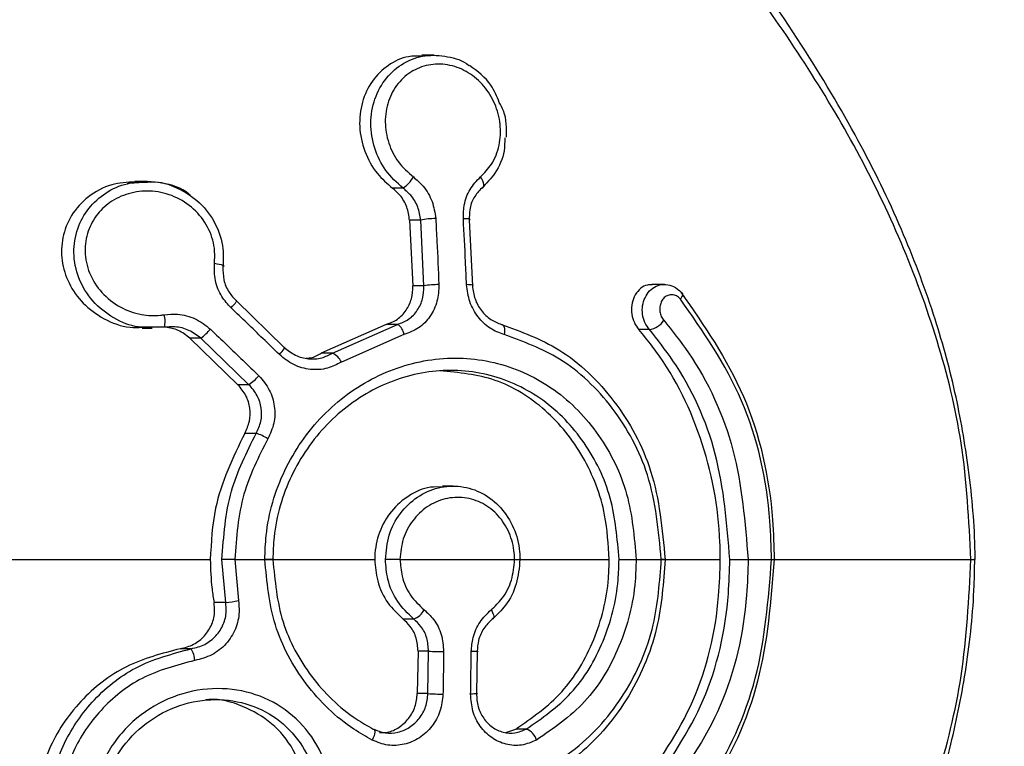
# Model space of a CAD drawing. Units: millimetres. Extents: x 1179 to 18761, y 3996 to 14285.
# Drawn here: x 3355 to 3381, y 11899 to 11918 of the extents above; entities that cross this region are included whole.
import ezdxf

# ---------------------------------------------------------------- set-up
doc = ezdxf.new("R2010")
doc.units = ezdxf.units.MM
doc.linetypes.add('ACAD_ISO03W100', pattern=[30, 12, -18])
doc.layers.add('HERNI_PRVEK', color=4, linetype='Continuous')
doc.layers.add('KOTY', color=7, linetype='Continuous', lineweight=13)
doc.layers.add('KOTY1', color=7, linetype='Continuous', lineweight=13)
doc.styles.add('arial', font='arial.ttf')
doc.dimstyles.new('KOTY_50', dxfattribs={"dimtxt": 125, "dimasz": 50, "dimexe": 50, "dimexo": 50, "dimgap": 30, "dimtad": 1, "dimdec": 0, "dimrnd": 10, "dimdsep": 46, "dimtxsty": 'arial', "dimblk": 'ARCHTICK', "dimcen": -1.5, "dimclrt": 2, "dimadec": 0, "dimazin": 0, "dimtfac": 0.63, "dimtdec": 0, "dimtix": 1, "dimtmove": 2, "dimatfit": 3, "dimldrblk": 'KOTA', "dimfxl": 400, "dimfxlon": 1, "dimtfill": 1, "dimtolj": 1, "dimtzin": 0, "dimarcsym": 0})

# ---------------------------------------------------------------- blocks, each defined once
blk = doc.blocks.new('_ArchTick')
at = {"color": 0, "linetype": 'ByBlock', "const_width": 0.15}
blk.add_lwpolyline([(-0.5, -0.5), (0.5, 0.5)], dxfattribs=at)
blk = doc.blocks.new('*D6')
at = {"layer": 'Defpoints', "color": 0, "transparency": 16777216}
for p in [(3310.574, 12180.355), (3310.574, 11028.301), (7878.741, 11028.301)]:
    blk.add_point(p, dxfattribs=at)
at = {"layer": 'KOTY1', "color": 0, "lineweight": -2, "transparency": 16777216}
for p, q in [((7478.741, 12180.355), (7928.741, 12180.355)), ((7878.741, 12180.355), (7878.741, 11028.301)), ((7478.741, 11028.301), (7928.741, 11028.301))]:
    blk.add_line(p, q, dxfattribs=at)
at = {"layer": 'KOTY1', "color": 0, "lineweight": -2, "transparency": 16777216, "xscale": 50, "yscale": 50, "zscale": 50}
for p, rotation in [((7878.741, 12180.355), 90), ((7878.741, 11028.301), 270)]:
    blk.add_blockref('_ArchTick', p, dxfattribs=dict(at, rotation=rotation))
at = {"layer": 'KOTY1', "color": 2, "transparency": 16777216, "insert": (7784.919, 11604.328), "char_height": 125, "attachment_point": 5, "rotation": 90, "style": 'arial', "bg_fill": 3, "box_fill_scale": 1.1, "bg_fill_color": 256, "bg_fill_true_color": 13158600, "bg_fill_transparency": 0}
blk.add_mtext('\\A1;1150', dxfattribs=at)
blk = doc.blocks.new('KOTA')
for p, q in [((-75, -75), (75, 75)), ((0, 75), (0, -75)), ((-75, 0), (75, 0))]:
    blk.add_line(p, q)
blk = doc.blocks.new('*D16')
at = {"layer": 'Defpoints', "color": 0, "transparency": 16777216}
for p in [(2733.574, 12089.002), (5499.573, 11841.702), (5499.573, 9024.695)]:
    blk.add_point(p, dxfattribs=at)
at = {"layer": 'KOTY1', "color": 0, "lineweight": -2, "transparency": 16777216}
for p, q in [((2733.574, 9424.695), (2733.574, 8974.695)), ((5499.573, 9424.695), (5499.573, 8974.695)), ((2733.574, 9024.695), (5499.573, 9024.695))]:
    blk.add_line(p, q, dxfattribs=at)
at = {"layer": 'KOTY1', "color": 0, "lineweight": -2, "transparency": 16777216, "xscale": 50, "yscale": 50, "zscale": 50, "rotation": 180}
blk.add_blockref('_ArchTick', (2733.574, 9024.695), dxfattribs=at)
at = {"layer": 'KOTY1', "color": 0, "lineweight": -2, "transparency": 16777216, "xscale": 50, "yscale": 50, "zscale": 50}
blk.add_blockref('_ArchTick', (5499.573, 9024.695), dxfattribs=at)
at = {"layer": 'KOTY1', "color": 2, "transparency": 16777216, "insert": (4116.573, 9118.517), "char_height": 125, "attachment_point": 5, "style": 'arial', "bg_fill": 3, "box_fill_scale": 1.1, "bg_fill_color": 256, "bg_fill_true_color": 13158600, "bg_fill_transparency": 0}
blk.add_mtext('\\A1;2770', dxfattribs=at)
blk = doc.blocks.new('*D22')
at = {"layer": 'Defpoints', "color": 0, "transparency": 16777216}
for p in [(2733.073, 12179.202), (2732.39, 12178.455), (3990.073, 11029.202)]:
    blk.add_point(p, dxfattribs=at)
at = {"layer": 'KOTY', "color": 0, "lineweight": -2, "transparency": 16777216}
for p, q in [((2732.39, 12178.455), (2698.64, 12141.565)), ((3989.39, 11028.455), (2732.39, 12178.455)), ((3989.39, 11028.455), (3955.64, 10991.565))]:
    blk.add_line(p, q, dxfattribs=at)
at = {"layer": 'KOTY', "color": 0, "lineweight": -2, "transparency": 16777216, "xscale": 50, "yscale": 50, "zscale": 50}
for p, rotation in [((2732.39, 12178.455), 137.5453323104251), ((3989.39, 11028.455), 317.5453323104251)]:
    blk.add_blockref('_ArchTick', p, dxfattribs=dict(at, rotation=rotation))
at = {"layer": 'KOTY', "color": 2, "transparency": 16777216, "insert": (3424.22, 11672.678), "char_height": 125, "attachment_point": 5, "rotation": 317.5453, "style": 'arial', "bg_fill": 3, "box_fill_scale": 1.1, "bg_fill_color": 256, "bg_fill_true_color": 13158600, "bg_fill_transparency": 0}
blk.add_mtext('\\A1;1700', dxfattribs=at)
blk = doc.blocks.new('*D27')
at = {"layer": 'Defpoints', "color": 0, "transparency": 16777216}
for p in [(2731.574, 12179.202), (7497.93, 9529.202), (7497.93, 9529.202)]:
    blk.add_point(p, dxfattribs=at)
at = {"layer": 'KOTY', "color": 0, "lineweight": -2, "transparency": 16777216}
for p, q in [((2731.574, 12179.202), (2707.277, 12135.502)), ((2731.574, 12179.202), (7497.93, 9529.202)), ((7497.93, 9529.202), (7522.227, 9572.902))]:
    blk.add_line(p, q, dxfattribs=at)
at = {"layer": 'KOTY', "color": 0, "lineweight": -2, "transparency": 16777216, "xscale": 50, "yscale": 50, "zscale": 50}
for p, rotation in [((2731.574, 12179.202), 150.9268080653165), ((7497.93, 9529.202), 330.9268080653165)]:
    blk.add_blockref('_ArchTick', p, dxfattribs=dict(at, rotation=rotation))
at = {"layer": 'KOTY', "color": 2, "transparency": 16777216, "insert": (7121.577, 9861.972), "char_height": 125, "attachment_point": 5, "rotation": 330.9268, "style": 'arial', "bg_fill": 3, "box_fill_scale": 1.1, "bg_fill_color": 256, "bg_fill_true_color": 13158600, "bg_fill_transparency": 0}
blk.add_mtext('\\A1;5450', dxfattribs=at)
blk = doc.blocks.new('*D29')
at = {"layer": 'Defpoints', "color": 0, "linetype": 'ACAD_ISO03W100', "ltscale": 3, "transparency": 16777216}
for p in [(7497.847, 13679.202), (1231.573, 9529.202), (1231.573, 9529.202)]:
    blk.add_point(p, dxfattribs=at)
at = {"layer": 'KOTY', "color": 0, "linetype": 'ACAD_ISO03W100', "lineweight": -2, "ltscale": 3, "transparency": 16777216}
for p, q in [((7497.847, 13679.202), (7470.238, 13720.889)), ((7497.847, 13679.202), (7204.861, 13485.165)), ((1231.573, 9529.202), (6844.816, 13246.716)), ((1231.573, 9529.202), (1203.965, 9570.889))]:
    blk.add_line(p, q, dxfattribs=at)
at = {"layer": 'KOTY', "color": 0, "linetype": 'ACAD_ISO03W100', "lineweight": -2, "ltscale": 3, "transparency": 16777216, "xscale": 50, "yscale": 50, "zscale": 50}
for p, rotation in [((7497.847, 13679.202), 33.5155384076323), ((1231.573, 9529.202), 213.5155384076322)]:
    blk.add_blockref('_ArchTick', p, dxfattribs=dict(at, rotation=rotation))
at = {"layer": 'KOTY', "color": 2, "linetype": 'ACAD_ISO03W100', "ltscale": 3, "transparency": 16777216, "insert": (7022.077, 13370.109), "char_height": 125, "attachment_point": 5, "rotation": 33.5155, "style": 'arial', "bg_fill": 3, "box_fill_scale": 1.1, "bg_fill_color": 256, "bg_fill_true_color": 13158600, "bg_fill_transparency": 0}
blk.add_mtext('\\A1;7520', dxfattribs=at)

msp = doc.modelspace()

# ---------------------------------------------------------------- dimensions: what is measured, and where the dimension line sits
at = {"layer": 'KOTY', "linetype": 'ACAD_ISO03W100', "ltscale": 3}
dim = msp.add_linear_dim(base=(1231.573, 9529.202), p1=(7497.847, 13679.202), p2=(1231.573, 9529.202), angle=213.5155, dimstyle='KOTY_50', dxfattribs=at)
dim.commit()
dim.dimension.update_dxf_attribs({"geometry": '*D29', "text_midpoint": (7022.077, 13370.109), "dimtype": 161})

# ---------------------------------------------------------------- next in the draw order: linework, layer by layer
at = {"layer": 'HERNI_PRVEK'}
for p, q in [((3366.143, 11917.359), (3365.819, 11917.359)), ((3358.621, 11914.066), (3358.333, 11914.066)), ((3365.331, 11913.891), (3365.054, 11913.891)), ((3365.502, 11913.052), (3365.587, 11911.341)), ((3365.793, 11913.052), (3365.502, 11913.052)), ((3365.875, 11911.341), (3365.793, 11913.052)), ((3367.06, 11913.052), (3367.141, 11911.341)), ((3365.875, 11911.341), (3365.587, 11911.341)), ((3372.156, 11911.379), (3371.828, 11911.379)), ((3360.982, 11910.947), (3362.229, 11909.737)), ((3358.521, 11910.238), (3358.789, 11910.238)), ((3359.102, 11910.262), (3358.789, 11910.267)), ((3364.892, 11910.336), (3363.199, 11909.586)), ((3363.491, 11909.586), (3365.186, 11910.336)), ((3365.186, 11910.336), (3364.892, 11910.336)), ((3371.761, 11910.203), (3371.483, 11910.203)), ((3359.768, 11909.973), (3361.023, 11908.763)), ((3360.058, 11909.973), (3359.768, 11909.973)), ((3361.31, 11908.763), (3360.058, 11909.973)), ((3365.356, 11910.07), (3363.722, 11909.352)), ((3363.491, 11909.586), (3363.199, 11909.586)), ((3361.31, 11908.763), (3361.023, 11908.763)), ((3361.499, 11907.493), (3361.201, 11907.493)), ((3366.639, 11906.117), (3366.362, 11906.117)), ((3360.704, 11903.079), (3360.607, 11904.203)), ((3360.941, 11904.203), (3361.724, 11904.203)), ((3360.941, 11904.202), (3361.035, 11903.128)), ((3361.678, 11904.203), (3364.592, 11904.202)), ((3365.252, 11904.202), (3368.242, 11904.202)), ((3371.414, 11904.202), (3372.071, 11904.202)), ((3371.86, 11904.203), (3373.611, 11904.202)), ((3374.337, 11904.202), (3374.949, 11904.202)), ((3360.704, 11903.079), (3360.4, 11903.079)), ((3365.61, 11902.649), (3365.332, 11902.649)), ((3359.804, 11901.874), (3359.523, 11901.874)), ((3365.722, 11901.81), (3365.703, 11900.705)), ((3365.998, 11901.81), (3365.722, 11901.81)), ((3365.982, 11900.705), (3365.998, 11901.81)), ((3367.264, 11901.81), (3367.247, 11900.705)), ((3365.982, 11900.705), (3365.703, 11900.705)), ((3368.017, 11899.692), (3368.275, 11899.778)), ((3368.548, 11899.778), (3368.275, 11899.778))]:
    msp.add_line(p, q, dxfattribs=at)
at = {"layer": 'HERNI_PRVEK', "flags": 128}
for points in [[(3367.384, 11913.891), (3367.411, 11913.901), (3367.429, 11913.921), (3367.439, 11913.951), (3367.439, 11913.988), (3367.429, 11914.032), (3367.411, 11914.081), (3367.384, 11914.132), (3367.35, 11914.182)], [(3367.06, 11913.052), (3367.077, 11913.06), (3367.083, 11913.068), (3367.078, 11913.075), (3367.062, 11913.081), (3367.036, 11913.086), (3367, 11913.09), (3366.956, 11913.093), (3366.906, 11913.094)], [(3360.411, 11911.929), (3360.476, 11911.919), (3360.535, 11911.907), (3360.584, 11911.895), (3360.623, 11911.883), (3360.647, 11911.871), (3360.657, 11911.86), (3360.652, 11911.851), (3360.632, 11911.844)], [(3367.141, 11911.341), (3367.159, 11911.347), (3367.165, 11911.353), (3367.16, 11911.358), (3367.144, 11911.363), (3367.118, 11911.367), (3367.082, 11911.37), (3367.038, 11911.372), (3366.988, 11911.373)], [(3372.581, 11911.177), (3372.601, 11911.17), (3372.615, 11911.158), (3372.623, 11911.14), (3372.625, 11911.118), (3372.621, 11911.092), (3372.61, 11911.062), (3372.593, 11911.03), (3372.57, 11910.995)], [(3360.843, 11910.765), (3360.883, 11910.809), (3360.919, 11910.849), (3360.949, 11910.884), (3360.972, 11910.913), (3360.988, 11910.935), (3360.995, 11910.948), (3360.993, 11910.952), (3360.982, 11910.947)], [(3367.9, 11910.336), (3367.922, 11910.331), (3367.942, 11910.316), (3367.958, 11910.291), (3367.969, 11910.259), (3367.976, 11910.219), (3367.979, 11910.173), (3367.976, 11910.122), (3367.969, 11910.069)], [(3362.104, 11909.549), (3362.143, 11909.591), (3362.177, 11909.632), (3362.206, 11909.667), (3362.227, 11909.697), (3362.241, 11909.72), (3362.245, 11909.734), (3362.242, 11909.74), (3362.229, 11909.737)], [(3367.629, 11902.888), (3367.656, 11902.842), (3367.678, 11902.797), (3367.693, 11902.756), (3367.701, 11902.72), (3367.702, 11902.691), (3367.695, 11902.668), (3367.681, 11902.654), (3367.661, 11902.649)], [(3367.264, 11901.81), (3367.281, 11901.809), (3367.287, 11901.807), (3367.283, 11901.805), (3367.267, 11901.804), (3367.241, 11901.803), (3367.205, 11901.802), (3367.162, 11901.802), (3367.111, 11901.801)], [(3367.247, 11900.705), (3367.265, 11900.702), (3367.271, 11900.7), (3367.266, 11900.698), (3367.251, 11900.696), (3367.224, 11900.694), (3367.189, 11900.693), (3367.145, 11900.692), (3367.095, 11900.691)], [(3364.555, 11899.778), (3364.575, 11899.773), (3364.588, 11899.757), (3364.595, 11899.73), (3364.595, 11899.694), (3364.588, 11899.65), (3364.574, 11899.599), (3364.554, 11899.545), (3364.529, 11899.489)]]:
    msp.add_lwpolyline(points, dxfattribs=at)
at = {"layer": 'HERNI_PRVEK'}
for centre, radius, start, end in [((3364.902, 11914.557), 0.791, 302.7504, 331.8009), ((3366.15, 11911.559), 1.536, 88.7179, 103.4099), ((3366.231, 11909.38), 1.993, 88.9824, 100.285), ((3358.574, 11910.414), 0.549, 343.9175, 18.4099), ((3358.477, 11911.845), 2.451, 310.1849, 318.2147), ((3365.017, 11910.042), 0.339, 4.7463, 60.2326), ((3371.683, 11910.738), 0.541, 278.2669, 326.831), ((3363.274, 11909.141), 0.496, 25.2768, 64.057), ((3360.492, 11909.936), 1.429, 304.8905, 318.9034), ((3361.196, 11906.463), 1.074, 55.6526, 73.6008), ((3360.343, 11906.637), 3.576, 275.788, 281.1466), ((3365.423, 11903.137), 0.522, 290.971, 331.5304), ((3359.236, 11901.54), 0.659, 2.3159, 30.4371), ((3366.357, 11908.901), 7.1, 267.102, 270.2706), ((3366.339, 11905.301), 4.61, 265.5583, 270.439), ((3368.405, 11899.38), 0.423, 15.003, 70.135)]:
    msp.add_arc(centre, radius, start, end, dxfattribs=at)
for points, knots in [([(3380.15, 11904.203), (3380.098, 11905.224), (3379.998, 11907.191), (3379.303, 11909.951), (3378.063, 11913.324), (3375.905, 11917.24), (3372.672, 11921.551), (3368.797, 11925.508), (3364.901, 11928.683), (3361.161, 11931.173), (3357.872, 11933.019), (3354.563, 11934.563), (3351.379, 11935.774), (3348.344, 11936.688), (3345.206, 11937.404), (3343.487, 11937.611), (3342.495, 11937.731)], [0, 0, 0, 0, 0.051784, 0.099632, 0.148577, 0.244931, 0.343427, 0.438053, 0.535158, 0.599672, 0.665491, 0.726844, 0.789765, 0.851064, 0.914149, 1, 1, 1, 1]), ([(3380.26, 11904.204), (3380.259, 11904.265), (3380.254, 11905.049), (3380.118, 11906.522), (3379.761, 11908.608), (3379.173, 11910.707), (3378.338, 11912.903), (3377.194, 11915.242), (3375.684, 11917.751), (3374.199, 11919.912), (3373.11, 11921.179), (3372.762, 11921.583)], [0, 0, 0, 0, 0.009077, 0.116552, 0.220109, 0.328458, 0.452059, 0.587952, 0.741335, 0.917355, 1, 1, 1, 1]), ([(3365.82, 11917.333), (3365.702, 11917.336), (3365.391, 11917.342), (3364.928, 11917.116), (3364.503, 11916.704), (3364.239, 11916.14), (3364.167, 11915.495), (3364.305, 11914.842), (3364.613, 11914.275), (3364.917, 11914.011), (3365.054, 11913.891)], [0, 0, 0, 0, 0.079407, 0.210552, 0.342735, 0.476429, 0.611836, 0.748666, 0.885873, 1, 1, 1, 1]), ([(3365.331, 11913.891), (3365.171, 11914.035), (3364.851, 11914.323), (3364.561, 11914.928), (3364.457, 11915.583), (3364.565, 11916.23), (3364.871, 11916.786), (3365.335, 11917.181), (3365.903, 11917.381), (3366.491, 11917.343), (3366.895, 11917.227), (3367.051, 11917.092), (3367.052, 11917.091)], [0, 0, 0, 0, 0.111258, 0.222262, 0.334713, 0.448039, 0.560927, 0.67246, 0.782479, 0.891355, 0.999714, 1, 1, 1, 1]), ([(3367.35, 11914.182), (3367.454, 11914.287), (3367.679, 11914.515), (3367.863, 11915.001), (3367.893, 11915.554), (3367.751, 11916.099), (3367.458, 11916.572), (3367.047, 11916.926), (3366.561, 11917.123), (3366.051, 11917.141), (3365.573, 11916.976), (3365.179, 11916.639), (3364.923, 11916.168), (3364.837, 11915.619), (3364.933, 11915.063), (3365.186, 11914.549), (3365.462, 11914.305), (3365.6, 11914.183)], [0, 0, 0, 0, 0.0588719, 0.1275584, 0.1956756, 0.2628242, 0.3290612, 0.3947532, 0.4607652, 0.5262698, 0.5928818, 0.6603929, 0.7287041, 0.7973017, 0.8653866, 0.9326188, 1, 1, 1, 1]), ([(3367.844, 11916.128), (3367.779, 11916.284), (3367.616, 11916.681), (3367.274, 11916.935), (3367.068, 11917.089)], [0, 0, 0, 0, 0.394814, 1, 1, 1, 1]), ([(3368.031, 11915.223), (3368.033, 11915.457), (3368.037, 11915.777), (3367.884, 11916.054), (3367.844, 11916.128)], [0, 0, 0, 0, 0.735619, 1, 1, 1, 1]), ([(3367.987, 11915.203), (3367.985, 11915.09), (3367.98, 11914.758), (3367.769, 11914.283), (3367.506, 11914.015), (3367.384, 11913.891)], [0, 0, 0, 0, 0.218283, 0.639216, 1, 1, 1, 1]), ([(3359.782, 11913.698), (3359.769, 11913.711), (3359.571, 11913.899), (3359.043, 11914.051), (3358.485, 11914.084), (3358.191, 11914.019), (3358.134, 11914.007)], [0, 0, 0, 0, 0.030857, 0.473676, 0.899765, 1, 1, 1, 1]), ([(3358.623, 11914.046), (3358.676, 11914.052), (3358.952, 11914.083), (3359.458, 11913.915), (3360.044, 11913.542), (3360.463, 11912.976), (3360.657, 11912.379), (3360.64, 11911.999), (3360.632, 11911.844)], [0, 0, 0, 0, 0.04776, 0.249726, 0.456303, 0.661962, 0.862058, 1, 1, 1, 1]), ([(3365.6, 11914.183), (3365.689, 11914.106), (3365.893, 11913.93), (3366.116, 11913.55), (3366.161, 11913.246), (3366.184, 11913.094)], [0, 0, 0, 0, 0.280494, 0.640474, 1, 1, 1, 1]), ([(3366.906, 11913.094), (3366.908, 11913.212), (3366.913, 11913.482), (3367.058, 11913.879), (3367.253, 11914.081), (3367.35, 11914.182)], [0, 0, 0, 0, 0.280899, 0.640124, 1, 1, 1, 1]), ([(3358.335, 11914.052), (3358.13, 11914.04), (3357.694, 11914.015), (3357.105, 11913.695), (3356.656, 11913.206), (3356.422, 11912.613), (3356.404, 11911.993), (3356.589, 11911.394), (3356.968, 11910.858), (3357.522, 11910.454), (3358.074, 11910.243), (3358.416, 11910.257), (3358.521, 11910.262)], [0, 0, 0, 0, 0.099449, 0.211884, 0.319131, 0.420475, 0.518585, 0.617884, 0.722182, 0.832999, 0.948617, 1, 1, 1, 1]), ([(3358.789, 11910.267), (3358.667, 11910.262), (3358.318, 11910.249), (3357.761, 11910.481), (3357.209, 11910.918), (3356.839, 11911.524), (3356.704, 11912.194), (3356.806, 11912.836), (3357.105, 11913.382), (3357.562, 11913.789), (3358.089, 11914.035), (3358.459, 11914.043), (3358.623, 11914.046)], [0, 0, 0, 0, 0.060637, 0.172636, 0.287564, 0.402629, 0.513448, 0.617966, 0.71793, 0.817218, 0.919392, 1, 1, 1, 1]), ([(3360.411, 11911.929), (3360.417, 11912.06), (3360.43, 11912.383), (3360.257, 11912.891), (3359.889, 11913.367), (3359.379, 11913.696), (3358.803, 11913.839), (3358.232, 11913.794), (3357.732, 11913.581), (3357.339, 11913.231), (3357.084, 11912.771), (3357, 11912.226), (3357.123, 11911.656), (3357.449, 11911.144), (3357.93, 11910.767), (3358.473, 11910.575), (3358.871, 11910.556), (3359.065, 11910.584), (3359.095, 11910.588)], [0, 0, 0, 0, 0.0470839, 0.1156667, 0.1865679, 0.2581314, 0.3282296, 0.3952694, 0.4604308, 0.5204827, 0.5821506, 0.6465995, 0.7152338, 0.7869946, 0.8590668, 0.9294151, 0.9891616, 1, 1, 1, 1]), ([(3365.502, 11913.052), (3365.484, 11913.169), (3365.449, 11913.403), (3365.279, 11913.697), (3365.123, 11913.832), (3365.054, 11913.891)], [0, 0, 0, 0, 0.360168, 0.720354, 1, 1, 1, 1]), ([(3365.793, 11913.052), (3365.774, 11913.169), (3365.735, 11913.403), (3365.56, 11913.696), (3365.4, 11913.832), (3365.331, 11913.891)], [0, 0, 0, 0, 0.360155, 0.720208, 1, 1, 1, 1]), ([(3367.384, 11913.891), (3367.311, 11913.813), (3367.165, 11913.657), (3367.06, 11913.352), (3367.06, 11913.144), (3367.06, 11913.052)], [0, 0, 0, 0, 0.359263, 0.718764, 1, 1, 1, 1]), ([(3366.184, 11913.094), (3366.195, 11912.896), (3366.225, 11912.323), (3366.25, 11911.748), (3366.267, 11911.373)], [0, 0, 0, 0, 0.346025, 1, 1, 1, 1]), ([(3366.988, 11911.373), (3366.98, 11911.571), (3366.955, 11912.146), (3366.925, 11912.719), (3366.906, 11913.094)], [0, 0, 0, 0, 0.34605, 1, 1, 1, 1]), ([(3360.843, 11910.765), (3360.758, 11910.86), (3360.573, 11911.068), (3360.405, 11911.478), (3360.409, 11911.778), (3360.411, 11911.929)], [0, 0, 0, 0, 0.297355, 0.648639, 1, 1, 1, 1]), ([(3360.632, 11911.844), (3360.632, 11911.728), (3360.632, 11911.496), (3360.767, 11911.18), (3360.915, 11911.021), (3360.982, 11910.947)], [0, 0, 0, 0, 0.349946, 0.701599, 1, 1, 1, 1]), ([(3364.892, 11910.336), (3364.993, 11910.374), (3365.195, 11910.45), (3365.424, 11910.693), (3365.572, 11910.998), (3365.582, 11911.227), (3365.587, 11911.341)], [0, 0, 0, 0, 0.2502381, 0.5004509, 0.7515213, 1, 1, 1, 1]), ([(3365.186, 11910.336), (3365.287, 11910.374), (3365.49, 11910.45), (3365.717, 11910.693), (3365.863, 11910.998), (3365.871, 11911.227), (3365.875, 11911.341)], [0, 0, 0, 0, 0.2499387, 0.4999969, 0.7512383, 1, 1, 1, 1]), ([(3366.267, 11911.373), (3366.26, 11911.225), (3366.245, 11910.928), (3366.05, 11910.532), (3365.751, 11910.217), (3365.488, 11910.119), (3365.356, 11910.07)], [0, 0, 0, 0, 0.247798, 0.498614, 0.749067, 1, 1, 1, 1]), ([(3367.969, 11910.069), (3367.844, 11910.116), (3367.589, 11910.212), (3367.274, 11910.52), (3367.047, 11910.92), (3367.008, 11911.222), (3366.988, 11911.373)], [0, 0, 0, 0, 0.240959, 0.493457, 0.746892, 1, 1, 1, 1]), ([(3367.141, 11911.341), (3367.158, 11911.225), (3367.19, 11910.992), (3367.367, 11910.684), (3367.609, 11910.446), (3367.805, 11910.372), (3367.9, 11910.336)], [0, 0, 0, 0, 0.254097, 0.507859, 0.759908, 1, 1, 1, 1]), ([(3371.829, 11911.37), (3371.788, 11911.371), (3371.682, 11911.371), (3371.525, 11911.282), (3371.384, 11911.119), (3371.301, 11910.901), (3371.286, 11910.662), (3371.337, 11910.432), (3371.417, 11910.283), (3371.472, 11910.216), (3371.483, 11910.203)], [0, 0, 0, 0, 0.094094, 0.244368, 0.39638, 0.546253, 0.691219, 0.830838, 0.966838, 1, 1, 1, 1]), ([(3371.761, 11910.203), (3371.718, 11910.261), (3371.633, 11910.377), (3371.573, 11910.598), (3371.573, 11910.825), (3371.638, 11911.039), (3371.761, 11911.219), (3371.933, 11911.343), (3372.137, 11911.393), (3372.346, 11911.358), (3372.495, 11911.268), (3372.564, 11911.196), (3372.581, 11911.177)], [0, 0, 0, 0, 0.10331, 0.20679, 0.309549, 0.413176, 0.519144, 0.62806, 0.739513, 0.851879, 0.962925, 1, 1, 1, 1]), ([(3372.57, 11910.995), (3372.561, 11911.006), (3372.522, 11911.047), (3372.441, 11911.098), (3372.327, 11911.118), (3372.218, 11911.09), (3372.126, 11911.019), (3372.061, 11910.917), (3372.028, 11910.796), (3372.03, 11910.667), (3372.064, 11910.541), (3372.112, 11910.475), (3372.136, 11910.442)], [0, 0, 0, 0, 0.0368164, 0.1478605, 0.2613127, 0.3743947, 0.4847224, 0.5912438, 0.694481, 0.7960441, 0.8979452, 1, 1, 1, 1]), ([(3374.949, 11904.202), (3374.94, 11904.536), (3374.9, 11905.959), (3374.337, 11908.468), (3373.159, 11910.153), (3372.57, 11910.995)], [0, 0, 0, 0, 0.133081, 0.566261, 1, 1, 1, 1]), ([(3372.581, 11911.177), (3373.184, 11910.312), (3374.391, 11908.579), (3374.967, 11906.006), (3375.008, 11904.546), (3375.017, 11904.202)], [0, 0, 0, 0, 0.4331409, 0.8666798, 1, 1, 1, 1]), ([(3362.104, 11909.549), (3361.961, 11909.687), (3361.544, 11910.095), (3361.122, 11910.499), (3360.843, 11910.765)], [0, 0, 0, 0, 0.341083, 1, 1, 1, 1]), ([(3359.095, 11910.588), (3359.212, 11910.597), (3359.487, 11910.62), (3359.922, 11910.507), (3360.177, 11910.311), (3360.304, 11910.212)], [0, 0, 0, 0, 0.268889, 0.634596, 1, 1, 1, 1]), ([(3360.058, 11909.973), (3359.957, 11910.049), (3359.755, 11910.201), (3359.411, 11910.287), (3359.194, 11910.27), (3359.102, 11910.262)], [0, 0, 0, 0, 0.36507, 0.731121, 1, 1, 1, 1]), ([(3359.768, 11909.973), (3359.671, 11910.051), (3359.484, 11910.201), (3359.25, 11910.243), (3359.138, 11910.264)], [0, 0, 0, 0, 0.52222, 1, 1, 1, 1]), ([(3360.304, 11910.212), (3360.449, 11910.075), (3360.873, 11909.671), (3361.293, 11909.264), (3361.57, 11908.996)], [0, 0, 0, 0, 0.340552, 1, 1, 1, 1]), ([(3367.9, 11910.336), (3368.416, 11910.146), (3369.538, 11909.733), (3370.911, 11908.395), (3371.957, 11906.493), (3372.097, 11904.991), (3372.17, 11904.203)], [0, 0, 0, 0, 0.214448, 0.466413, 0.720186, 1, 1, 1, 1]), ([(3373.611, 11904.202), (3373.609, 11904.349), (3373.593, 11905.432), (3373.205, 11907.442), (3372.276, 11909.244), (3371.601, 11910.061), (3371.483, 11910.203)], [0, 0, 0, 0, 0.066544, 0.488125, 0.910754, 1, 1, 1, 1]), ([(3373.859, 11904.202), (3373.784, 11905.133), (3373.635, 11906.995), (3372.714, 11908.994), (3371.97, 11909.938), (3371.761, 11910.203)], [0, 0, 0, 0, 0.418199, 0.836256, 1, 1, 1, 1]), ([(3372.136, 11910.442), (3372.355, 11910.166), (3373.134, 11909.186), (3374.101, 11907.107), (3374.258, 11905.17), (3374.337, 11904.202)], [0, 0, 0, 0, 0.164031, 0.582235, 1, 1, 1, 1]), ([(3372.071, 11904.202), (3372, 11904.956), (3371.866, 11906.395), (3370.862, 11908.213), (3369.543, 11909.493), (3368.465, 11909.888), (3367.969, 11910.069)], [0, 0, 0, 0, 0.278996, 0.532527, 0.784866, 1, 1, 1, 1]), ([(3362.229, 11909.737), (3362.324, 11909.662), (3362.513, 11909.512), (3362.863, 11909.422), (3363.206, 11909.439), (3363.399, 11909.539), (3363.491, 11909.586)], [0, 0, 0, 0, 0.258433, 0.516494, 0.772146, 1, 1, 1, 1]), ([(3361.724, 11904.203), (3361.732, 11904.411), (3361.76, 11905.209), (3362.164, 11906.568), (3363.171, 11908.021), (3364.568, 11909.044), (3366.18, 11909.527), (3367.828, 11909.414), (3369.325, 11908.712), (3370.494, 11907.508), (3371.268, 11905.946), (3371.366, 11904.781), (3371.414, 11904.202)], [0, 0, 0, 0, 0.037912, 0.14509, 0.25235, 0.359213, 0.466113, 0.573718, 0.681745, 0.789092, 0.895326, 1, 1, 1, 1]), ([(3363.722, 11909.352), (3363.604, 11909.291), (3363.354, 11909.162), (3362.914, 11909.139), (3362.465, 11909.256), (3362.224, 11909.451), (3362.104, 11909.549)], [0, 0, 0, 0, 0.228801, 0.484981, 0.742688, 1, 1, 1, 1]), ([(3362.806, 11909.456), (3362.845, 11909.457), (3362.986, 11909.461), (3363.109, 11909.534), (3363.199, 11909.586)], [0, 0, 0, 0, 0.272245, 1, 1, 1, 1]), ([(3361.57, 11908.996), (3361.67, 11908.877), (3361.866, 11908.645), (3361.994, 11908.203), (3361.989, 11907.75), (3361.864, 11907.483), (3361.802, 11907.35)], [0, 0, 0, 0, 0.2589811, 0.5064185, 0.7531431, 1, 1, 1, 1]), ([(3370.968, 11904.203), (3370.923, 11904.745), (3370.832, 11905.839), (3370.114, 11907.305), (3369.027, 11908.436), (3367.632, 11909.095), (3366.095, 11909.201), (3364.59, 11908.746), (3363.286, 11907.786), (3362.345, 11906.422), (3361.968, 11905.148), (3361.941, 11904.398), (3361.934, 11904.203)], [0, 0, 0, 0, 0.10502, 0.211468, 0.318786, 0.426548, 0.533768, 0.640346, 0.747089, 0.854463, 0.961949, 1, 1, 1, 1]), ([(3370.713, 11904.202), (3370.689, 11904.591), (3370.632, 11905.529), (3370.089, 11906.925), (3369.093, 11908.157), (3367.782, 11908.983), (3366.787, 11909.078), (3366.3, 11909.124)], [0, 0, 0, 0, 0.150854, 0.363935, 0.577969, 0.793113, 1, 1, 1, 1]), ([(3361.201, 11907.493), (3361.249, 11907.596), (3361.344, 11907.802), (3361.349, 11908.15), (3361.251, 11908.491), (3361.1, 11908.671), (3361.023, 11908.763)], [0, 0, 0, 0, 0.246515, 0.493055, 0.740084, 1, 1, 1, 1]), ([(3361.499, 11907.493), (3361.548, 11907.596), (3361.644, 11907.803), (3361.646, 11908.152), (3361.544, 11908.493), (3361.389, 11908.672), (3361.31, 11908.763)], [0, 0, 0, 0, 0.2461756, 0.4925118, 0.7401127, 1, 1, 1, 1]), ([(3361.201, 11907.493), (3360.892, 11906.856), (3360.387, 11905.812), (3360.325, 11904.653), (3360.301, 11904.202)], [0, 0, 0, 0, 0.611077, 1, 1, 1, 1]), ([(3360.607, 11904.203), (3360.65, 11904.808), (3360.733, 11905.97), (3361.251, 11907), (3361.499, 11907.493)], [0, 0, 0, 0, 0.521318, 1, 1, 1, 1]), ([(3361.802, 11907.35), (3361.563, 11906.878), (3361.063, 11905.894), (3360.983, 11904.782), (3360.941, 11904.203)], [0, 0, 0, 0, 0.4790164, 1, 1, 1, 1]), ([(3366.362, 11906.09), (3366.256, 11906.094), (3365.953, 11906.107), (3365.474, 11905.891), (3365.004, 11905.484), (3364.688, 11904.923), (3364.596, 11904.469), (3364.593, 11904.229), (3364.592, 11904.202)], [0, 0, 0, 0, 0.11509, 0.329671, 0.544245, 0.758953, 0.973729, 1, 1, 1, 1]), ([(3364.872, 11904.202), (3364.892, 11904.418), (3364.931, 11904.848), (3365.237, 11905.421), (3365.687, 11905.857), (3366.247, 11906.106), (3366.846, 11906.14), (3367.42, 11905.957), (3367.904, 11905.575), (3368.244, 11905.039), (3368.372, 11904.552), (3368.38, 11904.27), (3368.382, 11904.202)], [0, 0, 0, 0, 0.107345, 0.21469, 0.322051, 0.42941, 0.536735, 0.64401, 0.751354, 0.858783, 0.966182, 1, 1, 1, 1]), ([(3368.242, 11904.202), (3368.241, 11904.259), (3368.233, 11904.498), (3368.124, 11904.911), (3367.836, 11905.365), (3367.424, 11905.687), (3366.936, 11905.842), (3366.425, 11905.813), (3365.949, 11905.603), (3365.565, 11905.234), (3365.303, 11904.749), (3365.269, 11904.385), (3365.252, 11904.202)], [0, 0, 0, 0, 0.033688, 0.140755, 0.248067, 0.355552, 0.463164, 0.570849, 0.678483, 0.785897, 0.893028, 1, 1, 1, 1]), ([(3342.495, 11870.674), (3343.486, 11870.793), (3345.185, 11870.998), (3348.315, 11871.709), (3351.323, 11872.611), (3354.534, 11873.83), (3357.821, 11875.359), (3361.138, 11877.217), (3364.838, 11879.677), (3368.759, 11882.862), (3372.615, 11886.787), (3375.883, 11891.132), (3378.04, 11895.029), (3379.297, 11898.436), (3379.996, 11901.195), (3380.098, 11903.18), (3380.15, 11904.202)], [0, 0, 0, 0, 0.085851, 0.147147, 0.210235, 0.27156, 0.334509, 0.398979, 0.464843, 0.559343, 0.656575, 0.752992, 0.851425, 0.899393, 0.948216, 1, 1, 1, 1]), ([(3349.347, 11904.202), (3350.911, 11904.202), (3354.227, 11904.202), (3357.938, 11904.203), (3359.995, 11904.202), (3360.301, 11904.202)], [0, 0, 0, 0, 0.4319097, 0.9154986, 1, 1, 1, 1]), ([(3360.301, 11904.203), (3360.309, 11903.945), (3360.32, 11903.568), (3360.381, 11903.197), (3360.4, 11903.079)], [0, 0, 0, 0, 0.682048, 1, 1, 1, 1]), ([(3360.941, 11904.202), (3360.907, 11904.202), (3360.838, 11904.202), (3360.74, 11904.202), (3360.656, 11904.202), (3360.623, 11904.202), (3360.607, 11904.202)], [0, 0, 0, 0, 0.249985, 0.499981, 0.749976, 1, 1, 1, 1]), ([(3364.529, 11899.489), (3364.368, 11899.581), (3363.717, 11899.949), (3362.744, 11900.896), (3361.888, 11902.456), (3361.779, 11903.623), (3361.724, 11904.202)], [0, 0, 0, 0, 0.099926, 0.403227, 0.704232, 1, 1, 1, 1]), ([(3361.934, 11904.202), (3361.942, 11904.202), (3361.956, 11904.202), (3361.96, 11904.202), (3361.951, 11904.202), (3361.927, 11904.202), (3361.891, 11904.202), (3361.844, 11904.202), (3361.788, 11904.202), (3361.745, 11904.202), (3361.724, 11904.202)], [0, 0, 0, 0, 0.125037, 0.250022, 0.37497, 0.499962, 0.624978, 0.749982, 0.875001, 1, 1, 1, 1]), ([(3361.934, 11904.203), (3361.987, 11903.65), (3362.09, 11902.554), (3362.893, 11901.093), (3363.796, 11900.21), (3364.404, 11899.864), (3364.555, 11899.778)], [0, 0, 0, 0, 0.301523, 0.597579, 0.900383, 1, 1, 1, 1]), ([(3364.592, 11904.202), (3364.608, 11904.014), (3364.641, 11903.611), (3364.902, 11903.054), (3365.192, 11902.781), (3365.332, 11902.649)], [0, 0, 0, 0, 0.31287, 0.668876, 1, 1, 1, 1]), ([(3365.252, 11904.202), (3365.215, 11904.202), (3365.141, 11904.202), (3365.027, 11904.202), (3364.929, 11904.202), (3364.891, 11904.202), (3364.872, 11904.202)], [0, 0, 0, 0, 0.2499986, 0.499997, 0.7500284, 1, 1, 1, 1]), ([(3365.61, 11902.649), (3365.46, 11902.792), (3365.161, 11903.078), (3364.915, 11903.642), (3364.885, 11904.029), (3364.872, 11904.202)], [0, 0, 0, 0, 0.356211, 0.712445, 1, 1, 1, 1]), ([(3365.252, 11904.202), (3365.264, 11904.056), (3365.289, 11903.728), (3365.5, 11903.25), (3365.754, 11903.009), (3365.882, 11902.888)], [0, 0, 0, 0, 0.2870658, 0.6431334, 1, 1, 1, 1]), ([(3372.17, 11904.203), (3372.127, 11903.601), (3372.033, 11902.298), (3371.23, 11900.465), (3369.902, 11898.948), (3368.161, 11898.021), (3366.619, 11897.822), (3365.744, 11897.958), (3365.516, 11897.993)], [0, 0, 0, 0, 0.163502, 0.353902, 0.546112, 0.739642, 0.932189, 1, 1, 1, 1]), ([(3365.674, 11898.263), (3365.893, 11898.229), (3366.736, 11898.099), (3368.22, 11898.29), (3369.893, 11899.176), (3371.168, 11900.627), (3371.939, 11902.38), (3372.029, 11903.627), (3372.071, 11904.203)], [0, 0, 0, 0, 0.068006, 0.261129, 0.455045, 0.647239, 0.837168, 1, 1, 1, 1]), ([(3367.629, 11902.888), (3367.731, 11902.983), (3367.959, 11903.196), (3368.193, 11903.657), (3368.226, 11904.021), (3368.242, 11904.202)], [0, 0, 0, 0, 0.2889077, 0.6447416, 1, 1, 1, 1]), ([(3368.382, 11904.202), (3368.363, 11903.988), (3368.324, 11903.559), (3368.05, 11903.014), (3367.781, 11902.762), (3367.661, 11902.649)], [0, 0, 0, 0, 0.355843, 0.711677, 1, 1, 1, 1]), ([(3368.242, 11904.202), (3368.274, 11904.202), (3368.337, 11904.202), (3368.394, 11904.202), (3368.415, 11904.202), (3368.393, 11904.202), (3368.382, 11904.202)], [0, 0, 0, 0, 0.250031, 0.500014, 0.750004, 1, 1, 1, 1]), ([(3368.275, 11899.778), (3368.698, 11900.072), (3369.545, 11900.662), (3370.376, 11902.078), (3370.689, 11903.322), (3370.709, 11904.039), (3370.713, 11904.203)], [0, 0, 0, 0, 0.303583, 0.607167, 0.910337, 1, 1, 1, 1]), ([(3368.382, 11904.203), (3368.492, 11904.203), (3369.293, 11904.203), (3370.055, 11904.203), (3370.713, 11904.202)], [0, 0, 0, 0, 0.136632, 1, 1, 1, 1]), ([(3368.548, 11899.778), (3368.96, 11900.064), (3369.794, 11900.643), (3370.62, 11902.039), (3370.942, 11903.295), (3370.963, 11904.026), (3370.968, 11904.203)], [0, 0, 0, 0, 0.296145, 0.599718, 0.903109, 1, 1, 1, 1]), ([(3371.414, 11904.203), (3371.409, 11904.014), (3371.387, 11903.236), (3371.039, 11901.898), (3370.15, 11900.411), (3369.256, 11899.794), (3368.813, 11899.49)], [0, 0, 0, 0, 0.096664, 0.399529, 0.70313, 1, 1, 1, 1]), ([(3370.968, 11904.202), (3370.978, 11904.202), (3370.998, 11904.202), (3371.043, 11904.202), (3371.098, 11904.202), (3371.16, 11904.202), (3371.226, 11904.202), (3371.292, 11904.202), (3371.357, 11904.202), (3371.395, 11904.202), (3371.414, 11904.202)], [0, 0, 0, 0, 0.124991, 0.25002, 0.375034, 0.500014, 0.625009, 0.750012, 0.875015, 1, 1, 1, 1]), ([(3371.483, 11898.202), (3372.004, 11898.939), (3373.045, 11900.414), (3373.563, 11902.622), (3373.601, 11903.888), (3373.611, 11904.203)], [0, 0, 0, 0, 0.428742, 0.857677, 1, 1, 1, 1]), ([(3371.761, 11898.202), (3372.28, 11898.946), (3373.318, 11900.434), (3373.815, 11902.647), (3373.851, 11903.904), (3373.859, 11904.202)], [0, 0, 0, 0, 0.432652, 0.865438, 1, 1, 1, 1]), ([(3372.17, 11904.203), (3372.18, 11904.203), (3372.2, 11904.203), (3372.188, 11904.203), (3372.146, 11904.203), (3372.096, 11904.203), (3372.071, 11904.203)], [0, 0, 0, 0, 0.249939, 0.499895, 0.749993, 1, 1, 1, 1]), ([(3374.337, 11904.203), (3374.328, 11903.893), (3374.291, 11902.585), (3373.767, 11900.282), (3372.68, 11898.736), (3372.136, 11897.963)], [0, 0, 0, 0, 0.134449, 0.56692, 1, 1, 1, 1]), ([(3372.57, 11897.409), (3372.813, 11897.717), (3373.658, 11898.788), (3374.697, 11901.054), (3374.865, 11903.153), (3374.949, 11904.203)], [0, 0, 0, 0, 0.168027, 0.584206, 1, 1, 1, 1]), ([(3375.017, 11904.202), (3374.931, 11903.125), (3374.759, 11900.971), (3373.695, 11898.644), (3372.829, 11897.544), (3372.581, 11897.228)], [0, 0, 0, 0, 0.416314, 0.832324, 1, 1, 1, 1]), ([(3372.787, 11886.805), (3372.814, 11886.835), (3373.587, 11887.698), (3374.922, 11889.534), (3376.648, 11892.184), (3377.994, 11894.732), (3378.967, 11897.084), (3379.635, 11899.272), (3380.058, 11901.403), (3380.231, 11903.033), (3380.247, 11903.977), (3380.25, 11904.203)], [0, 0, 0, 0, 0.0061631, 0.1787517, 0.3555028, 0.5059872, 0.6370395, 0.75572, 0.8596365, 0.9664375, 1, 1, 1, 1]), ([(3373.859, 11904.202), (3373.87, 11904.202), (3373.892, 11904.202), (3373.942, 11904.202), (3374.002, 11904.202), (3374.07, 11904.202), (3374.142, 11904.202), (3374.213, 11904.202), (3374.28, 11904.202), (3374.318, 11904.202), (3374.337, 11904.202)], [0, 0, 0, 0, 0.124945, 0.249935, 0.374957, 0.499977, 0.62498, 0.749987, 0.87501, 1, 1, 1, 1]), ([(3374.677, 11904.203), (3375.054, 11904.203), (3376.363, 11904.201), (3378.333, 11904.203), (3379.546, 11904.203), (3380.15, 11904.203)], [0, 0, 0, 0, 0.168995, 0.58673, 1, 1, 1, 1]), ([(3374.949, 11904.202), (3374.969, 11904.202), (3375.009, 11904.202), (3375.039, 11904.202), (3375.045, 11904.202), (3375.027, 11904.202), (3375.017, 11904.202)], [0, 0, 0, 0, 0.250025, 0.499989, 0.749905, 1, 1, 1, 1]), ([(3380.15, 11904.203), (3380.191, 11904.203), (3380.248, 11904.203), (3380.23, 11904.203), (3380.226, 11904.203)], [0, 0, 0, 0, 0.718846, 1, 1, 1, 1]), ([(3359.523, 11901.874), (3359.64, 11901.904), (3359.875, 11901.965), (3360.164, 11902.198), (3360.356, 11902.503), (3360.429, 11902.813), (3360.408, 11903.004), (3360.4, 11903.079)], [0, 0, 0, 0, 0.21962, 0.439408, 0.654795, 0.864013, 1, 1, 1, 1]), ([(3359.804, 11901.874), (3359.925, 11901.904), (3360.165, 11901.964), (3360.46, 11902.196), (3360.657, 11902.5), (3360.733, 11902.812), (3360.712, 11903.003), (3360.704, 11903.079)], [0, 0, 0, 0, 0.221186, 0.44133, 0.655895, 0.863864, 1, 1, 1, 1]), ([(3361.035, 11903.128), (3361.046, 11903.03), (3361.072, 11902.782), (3360.977, 11902.379), (3360.727, 11901.985), (3360.352, 11901.684), (3360.047, 11901.606), (3359.895, 11901.567)], [0, 0, 0, 0, 0.136871, 0.345755, 0.560646, 0.780216, 1, 1, 1, 1]), ([(3365.882, 11902.888), (3365.968, 11902.809), (3366.16, 11902.633), (3366.354, 11902.252), (3366.378, 11901.951), (3366.391, 11901.801)], [0, 0, 0, 0, 0.288251, 0.644359, 1, 1, 1, 1]), ([(3367.111, 11901.801), (3367.122, 11901.923), (3367.146, 11902.194), (3367.319, 11902.589), (3367.526, 11902.788), (3367.629, 11902.888)], [0, 0, 0, 0, 0.288837, 0.644079, 1, 1, 1, 1]), ([(3365.722, 11901.81), (3365.712, 11901.926), (3365.694, 11902.158), (3365.545, 11902.452), (3365.398, 11902.588), (3365.332, 11902.649)], [0, 0, 0, 0, 0.356107, 0.712192, 1, 1, 1, 1]), ([(3365.998, 11901.81), (3365.989, 11901.926), (3365.971, 11902.158), (3365.823, 11902.452), (3365.676, 11902.588), (3365.61, 11902.649)], [0, 0, 0, 0, 0.356201, 0.712322, 1, 1, 1, 1]), ([(3367.661, 11902.649), (3367.582, 11902.572), (3367.424, 11902.418), (3367.291, 11902.114), (3367.272, 11901.904), (3367.264, 11901.81)], [0, 0, 0, 0, 0.355362, 0.71067, 1, 1, 1, 1]), ([(3359.523, 11901.874), (3359.039, 11901.749), (3358.072, 11901.499), (3356.861, 11900.547), (3356.02, 11899.296), (3355.677, 11897.865), (3355.85, 11896.477), (3356.464, 11895.27), (3357.439, 11894.342), (3358.621, 11893.749), (3359.474, 11893.709), (3359.869, 11893.691)], [0, 0, 0, 0, 0.119295, 0.238533, 0.358568, 0.474446, 0.583589, 0.688618, 0.794477, 0.904601, 1, 1, 1, 1]), ([(3364.33, 11897.139), (3364.199, 11896.688), (3363.935, 11895.784), (3363.014, 11894.677), (3361.809, 11893.909), (3360.398, 11893.583), (3358.95, 11893.747), (3357.646, 11894.392), (3356.664, 11895.43), (3356.119, 11896.706), (3356.038, 11898.061), (3356.401, 11899.377), (3357.181, 11900.54), (3358.34, 11901.485), (3359.305, 11901.741), (3359.804, 11901.874)], [0, 0, 0, 0, 0.075989, 0.152077, 0.22933, 0.30779, 0.38718, 0.466473, 0.543935, 0.618319, 0.69034, 0.762474, 0.837236, 0.915681, 1, 1, 1, 1]), ([(3366.391, 11901.801), (3366.388, 11901.601), (3366.384, 11901.231), (3366.377, 11900.861), (3366.374, 11900.691)], [0, 0, 0, 0, 0.540147, 1, 1, 1, 1]), ([(3367.095, 11900.691), (3367.098, 11900.891), (3367.105, 11901.261), (3367.109, 11901.631), (3367.111, 11901.801)], [0, 0, 0, 0, 0.540186, 1, 1, 1, 1]), ([(3359.895, 11901.567), (3359.423, 11901.443), (3358.512, 11901.205), (3357.415, 11900.325), (3356.674, 11899.241), (3356.327, 11898.014), (3356.399, 11896.748), (3356.912, 11895.556), (3357.838, 11894.589), (3359.068, 11893.988), (3360.433, 11893.836), (3361.764, 11894.141), (3362.902, 11894.857), (3363.773, 11895.889), (3364.024, 11896.734), (3364.149, 11897.155)], [0, 0, 0, 0, 0.084657, 0.163321, 0.238087, 0.310001, 0.381664, 0.455703, 0.533013, 0.612413, 0.692081, 0.770828, 0.84823, 0.924261, 1, 1, 1, 1]), ([(3357.218, 11897.806), (3357.221, 11897.851), (3357.25, 11898.248), (3357.369, 11898.648), (3357.688, 11899.305), (3358.137, 11899.92), (3359.049, 11900.556), (3360.086, 11900.863), (3361.128, 11900.828), (3362.076, 11900.465), (3362.842, 11899.809), (3363.318, 11898.97), (3363.499, 11898.08), (3363.43, 11897.152), (3363.056, 11896.207), (3362.335, 11895.375), (3361.379, 11894.828), (3360.31, 11894.63), (3359.265, 11894.787), (3358.353, 11895.259), (3357.663, 11895.987), (3357.247, 11896.874), (3357.227, 11897.506), (3357.218, 11897.806)], [0, 0, 0, 0, 0.006871, 0.061301, 0.062171, 0.118912, 0.175219, 0.229894, 0.282892, 0.334862, 0.386573, 0.43856, 0.482553, 0.525312, 0.579743, 0.635174, 0.691131, 0.746645, 0.800638, 0.852649, 0.903275, 0.95407, 1, 1, 1, 1]), ([(3364.555, 11899.778), (3364.658, 11899.737), (3364.865, 11899.655), (3365.203, 11899.678), (3365.514, 11899.81), (3365.767, 11900.045), (3365.942, 11900.355), (3365.968, 11900.588), (3365.982, 11900.705)], [0, 0, 0, 0, 0.166341, 0.332727, 0.499302, 0.665936, 0.83257, 1, 1, 1, 1]), ([(3364.715, 11899.685), (3364.785, 11899.684), (3364.965, 11899.683), (3365.239, 11899.813), (3365.49, 11900.043), (3365.664, 11900.354), (3365.69, 11900.588), (3365.703, 11900.705)], [0, 0, 0, 0, 0.13829, 0.35315, 0.568239, 0.783397, 1, 1, 1, 1]), ([(3367.247, 11900.705), (3367.255, 11900.589), (3367.27, 11900.356), (3367.423, 11900.047), (3367.653, 11899.811), (3367.941, 11899.678), (3368.256, 11899.654), (3368.451, 11899.737), (3368.548, 11899.778)], [0, 0, 0, 0, 0.166239, 0.332553, 0.49914, 0.665948, 0.832873, 1, 1, 1, 1]), ([(3357.477, 11897.832), (3357.484, 11897.563), (3357.5, 11896.996), (3357.872, 11896.2), (3358.493, 11895.547), (3359.314, 11895.124), (3360.256, 11894.983), (3361.218, 11895.16), (3362.081, 11895.65), (3362.732, 11896.396), (3363.071, 11897.243), (3363.136, 11898.075), (3362.976, 11898.874), (3362.552, 11899.627), (3361.865, 11900.216), (3361.012, 11900.543), (3360.073, 11900.574), (3359.138, 11900.299), (3358.313, 11899.727), (3357.714, 11898.917), (3357.508, 11898.234), (3357.48, 11897.872), (3357.477, 11897.832)], [0, 0, 0, 0, 0.045908, 0.096613, 0.147149, 0.199098, 0.253064, 0.308573, 0.364546, 0.420015, 0.47449, 0.517268, 0.56124, 0.613139, 0.664707, 0.71654, 0.769493, 0.824262, 0.880777, 0.937729, 0.993122, 1, 1, 1, 1]), ([(3359.956, 11895.059), (3360.013, 11895.052), (3360.387, 11895.004), (3361.084, 11895.228), (3361.91, 11895.736), (3362.516, 11896.516), (3362.829, 11897.433), (3362.824, 11898.384), (3362.512, 11899.254), (3361.935, 11899.96), (3361.16, 11900.398), (3360.53, 11900.585), (3360.198, 11900.538), (3360.165, 11900.533)], [0, 0, 0, 0, 0.019952, 0.131316, 0.243187, 0.354068, 0.463221, 0.570447, 0.675829, 0.779832, 0.88349, 0.988432, 1, 1, 1, 1]), ([(3366.374, 11900.691), (3366.358, 11900.54), (3366.324, 11900.237), (3366.098, 11899.835), (3365.772, 11899.53), (3365.368, 11899.36), (3364.931, 11899.329), (3364.663, 11899.436), (3364.529, 11899.489)], [0, 0, 0, 0, 0.166844, 0.333072, 0.499675, 0.666527, 0.833315, 1, 1, 1, 1]), ([(3368.813, 11899.49), (3368.685, 11899.436), (3368.429, 11899.329), (3368.014, 11899.361), (3367.634, 11899.532), (3367.331, 11899.838), (3367.128, 11900.239), (3367.106, 11900.541), (3367.095, 11900.691)], [0, 0, 0, 0, 0.1674763, 0.3347924, 0.5018209, 0.6683203, 0.8342702, 1, 1, 1, 1])]:
    msp.add_open_spline(points, degree=3, knots=knots, dxfattribs=at)

# ---------------------------------------------------------------- next in the draw order: dimensions: what is measured, and where the dimension line sits
at = {"layer": 'KOTY1'}
dim = msp.add_linear_dim(base=(7878.741, 11028.301), p1=(3310.574, 12180.355), p2=(3310.574, 11028.301), angle=90, dimstyle='KOTY_50', dxfattribs=at)
dim.commit()
dim.dimension.update_dxf_attribs({"geometry": '*D6', "text_midpoint": (7784.919, 11604.328)})

# ---------------------------------------------------------------- next in the draw order: dimensions: what is measured, and where the dimension line sits
dim = msp.add_linear_dim(base=(5499.573, 9024.695), p1=(2733.574, 12089.002), p2=(5499.573, 11841.702), dimstyle='KOTY_50', dxfattribs=at)
dim.commit()
dim.dimension.update_dxf_attribs({"geometry": '*D16', "text_midpoint": (4116.573, 9118.517)})

# ---------------------------------------------------------------- next in the draw order: dimensions: what is measured, and where the dimension line sits
at = {"layer": 'KOTY'}
dim = msp.add_aligned_dim(p1=(3990.073, 11029.202), p2=(2733.073, 12179.202), distance=1.013, dimstyle='KOTY_50', dxfattribs=at)
dim.commit()
dim.dimension.update_dxf_attribs({"geometry": '*D22', "text_midpoint": (3424.22, 11672.678)})

# ---------------------------------------------------------------- next in the draw order: dimensions: what is measured, and where the dimension line sits
dim = msp.add_linear_dim(base=(7497.93, 9529.202), p1=(2731.574, 12179.202), p2=(7497.93, 9529.202), angle=330.9268, dimstyle='KOTY_50', dxfattribs=at)
dim.commit()
dim.dimension.update_dxf_attribs({"geometry": '*D27', "text_midpoint": (7121.577, 9861.972), "dimtype": 161})

doc.saveas('drawing.dxf')
